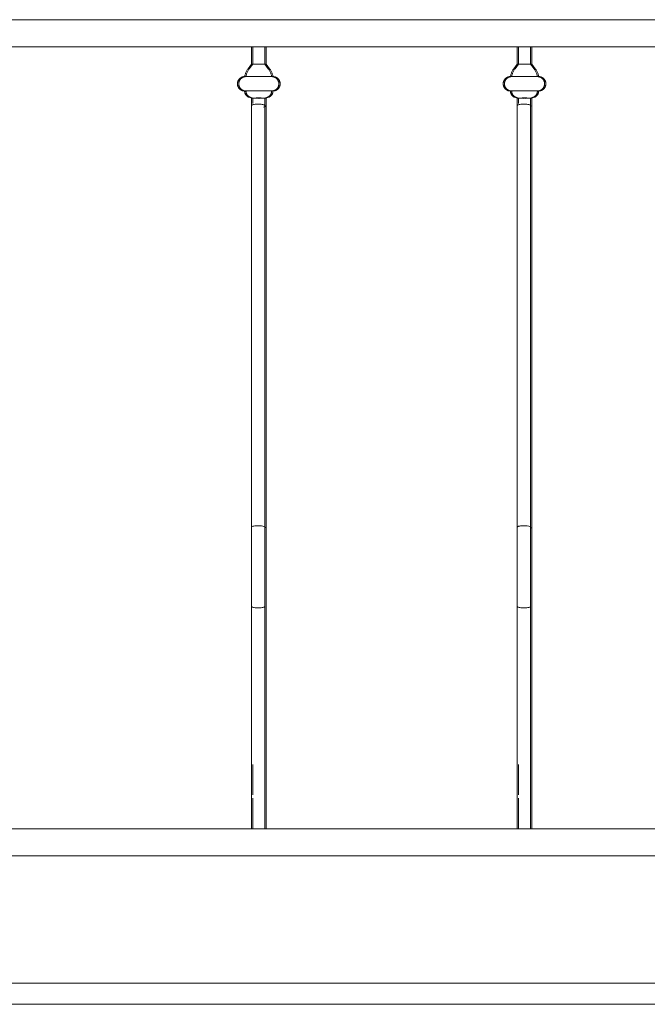
# Model space of a CAD drawing. Units: millimetres. Extents: x 1967 to 151967, y 1061 to 38106.
# Drawn here: x 93357 to 93948, y 14489 to 15416 of the extents above; entities that cross this region are included whole.
import ezdxf

# ---------------------------------------------------------------- set-up
doc = ezdxf.new("R2010")
doc.units = ezdxf.units.MM
for name, color, linetype, lineweight in [('A-FLORHRM', 1, 'Continuous', 9), ('A-FLOROTM', 6, 'Continuous', 9), ('A-WALL', 2, 'Continuous', 9)]:
    doc.layers.add(name, color=color, linetype=linetype, lineweight=lineweight)

# ---------------------------------------------------------------- blocks, each defined once
blk = doc.blocks.new('Railing - Belly Railing-V17-South')
at = {"layer": 'A-FLORHRM'}
for p, q in [((17083.28, 12885.18), (17083.28, 12901.7)), ((17095.98, 12901.7), (17095.98, 12885.18)), ((17080.09, 12880.95), (17083.28, 12885.18)), ((17083.28, 12885.18), (17086.45, 12885.18)), ((17086.45, 12885.18), (17083.28, 12885.18)), ((17091.27, 12885.18), (17095.98, 12885.18)), ((17095.98, 12885.18), (17091.27, 12885.18)), ((17095.98, 12885.18), (17099.16, 12880.95)), ((17102.34, 12873.52), (17076.92, 12873.52)), ((17076.92, 12873.52), (17102.34, 12873.52)), ((17102.34, 12859.97), (17076.92, 12859.97)), ((17076.92, 12859.97), (17102.34, 12859.97)), ((17083.29, 12853.2), (17081.1, 12854)), ((17098.15, 12854), (17095.96, 12853.2)), ((17095.98, 12846.08), (17095.98, 12449.17)), ((17083.28, 12165.1), (17083.28, 12181.41)), ((17095.98, 12181.41), (17095.98, 12165.1))]:
    blk.add_line(p, q, dxfattribs=at)
for points in [[(17080.09, 12880.95), (17079.7, 12880.4), (17079.33, 12879.84), (17078.98, 12879.27), (17078.65, 12878.68), (17078.35, 12878.08), (17078.07, 12877.47), (17077.82, 12876.85), (17077.59, 12876.22), (17077.39, 12875.58), (17077.21, 12874.93), (17077.06, 12874.28), (17076.93, 12873.62), (17076.92, 12873.52)], [(17102.34, 12873.52), (17102.22, 12874.18), (17102.07, 12874.83), (17101.9, 12875.48), (17101.7, 12876.12), (17101.47, 12876.76), (17101.22, 12877.38), (17100.95, 12877.99), (17100.65, 12878.6), (17100.33, 12879.18), (17099.98, 12879.76), (17099.61, 12880.32), (17099.22, 12880.87), (17099.16, 12880.95)], [(17076.92, 12873.52), (17076.65, 12873.51), (17076.38, 12873.5), (17076.11, 12873.47), (17075.84, 12873.43), (17075.57, 12873.38), (17075.31, 12873.32), (17075.05, 12873.25), (17074.79, 12873.17), (17074.53, 12873.08), (17074.28, 12872.98), (17074.03, 12872.87), (17073.79, 12872.75), (17073.55, 12872.62), (17073.32, 12872.48), (17073.09, 12872.33), (17072.87, 12872.18), (17072.66, 12872.01), (17072.45, 12871.84), (17072.25, 12871.65), (17072.06, 12871.46), (17071.87, 12871.26), (17071.7, 12871.06), (17071.53, 12870.85), (17071.37, 12870.63), (17071.22, 12870.4), (17071.07, 12870.17), (17070.94, 12869.94), (17070.82, 12869.69), (17070.71, 12869.45), (17070.6, 12869.2), (17070.51, 12868.94), (17070.43, 12868.69), (17070.35, 12868.42), (17070.29, 12868.16), (17070.24, 12867.89), (17070.2, 12867.63), (17070.17, 12867.36), (17070.15, 12867.09), (17070.14, 12866.82), (17070.15, 12866.55), (17070.16, 12866.27), (17070.18, 12866), (17070.22, 12865.74), (17070.26, 12865.47), (17070.32, 12865.2), (17070.39, 12864.94), (17070.46, 12864.68), (17070.55, 12864.42), (17070.65, 12864.17), (17070.76, 12863.92), (17070.87, 12863.68), (17071, 12863.44), (17071.14, 12863.21), (17071.29, 12862.98), (17071.44, 12862.76), (17071.6, 12862.54), (17071.78, 12862.33), (17071.96, 12862.13), (17072.15, 12861.93), (17072.34, 12861.75), (17072.54, 12861.57), (17072.76, 12861.4), (17072.97, 12861.24), (17073.2, 12861.08), (17073.43, 12860.94), (17073.66, 12860.8), (17073.9, 12860.68), (17074.15, 12860.56), (17074.39, 12860.46), (17074.65, 12860.36), (17074.91, 12860.27), (17075.17, 12860.2), (17075.43, 12860.13), (17075.69, 12860.08), (17075.96, 12860.04), (17076.23, 12860), (17076.5, 12859.98), (17076.77, 12859.97), (17076.92, 12859.97)], [(17085.76, 12873.52), (17085.28, 12873.52), (17084.8, 12873.52), (17084.34, 12873.52), (17083.88, 12873.52), (17083.43, 12873.52), (17082.99, 12873.52), (17082.56, 12873.52), (17082.15, 12873.52), (17081.74, 12873.52), (17081.35, 12873.52), (17080.97, 12873.52), (17080.61, 12873.52), (17080.26, 12873.52), (17079.92, 12873.52), (17079.6, 12873.52), (17079.29, 12873.52), (17079.01, 12873.52), (17078.74, 12873.52), (17078.48, 12873.52), (17078.25, 12873.52), (17078.03, 12873.52), (17077.83, 12873.52), (17077.65, 12873.52), (17077.49, 12873.52), (17077.35, 12873.52), (17077.23, 12873.52), (17077.13, 12873.52), (17077.04, 12873.52), (17076.98, 12873.52), (17076.94, 12873.52), (17076.92, 12873.52)], [(17076.92, 12873.52), (17076.93, 12873.52), (17076.96, 12873.52), (17077.01, 12873.52), (17077.08, 12873.52), (17077.17, 12873.52), (17077.28, 12873.52), (17077.41, 12873.52), (17077.56, 12873.52), (17077.73, 12873.52), (17077.92, 12873.52), (17078.13, 12873.52), (17078.35, 12873.52), (17078.6, 12873.52), (17078.86, 12873.52), (17079.14, 12873.52), (17079.43, 12873.52), (17079.74, 12873.52), (17080.07, 12873.52), (17080.41, 12873.52), (17080.77, 12873.52), (17081.14, 12873.52), (17081.53, 12873.52), (17081.93, 12873.52), (17082.34, 12873.52), (17082.76, 12873.52), (17083.19, 12873.52), (17083.64, 12873.52), (17084.09, 12873.52), (17084.55, 12873.52), (17085.02, 12873.52), (17085.5, 12873.52), (17085.98, 12873.52)], [(17091.01, 12873.52), (17091.52, 12873.52), (17092.02, 12873.52), (17092.51, 12873.52), (17093.01, 12873.52), (17093.49, 12873.52), (17093.98, 12873.52), (17094.45, 12873.52), (17094.92, 12873.52), (17095.37, 12873.52), (17095.82, 12873.52), (17096.26, 12873.52), (17096.69, 12873.52), (17097.11, 12873.52), (17097.51, 12873.52), (17097.9, 12873.52), (17098.28, 12873.52), (17098.65, 12873.52), (17099, 12873.52), (17099.33, 12873.52), (17099.65, 12873.52), (17099.96, 12873.52), (17100.25, 12873.52), (17100.52, 12873.52), (17100.77, 12873.52), (17101.01, 12873.52), (17101.22, 12873.52), (17101.42, 12873.52), (17101.6, 12873.52), (17101.76, 12873.52), (17101.9, 12873.52), (17102.03, 12873.52), (17102.13, 12873.52), (17102.21, 12873.52), (17102.27, 12873.52), (17102.31, 12873.52), (17102.33, 12873.52)], [(17102.34, 12873.52), (17102.33, 12873.52), (17102.3, 12873.52), (17102.24, 12873.52), (17102.17, 12873.52), (17102.08, 12873.52), (17101.97, 12873.52), (17101.84, 12873.52), (17101.69, 12873.52), (17101.52, 12873.52), (17101.33, 12873.52), (17101.13, 12873.52), (17100.9, 12873.52), (17100.66, 12873.52), (17100.39, 12873.52), (17100.12, 12873.52), (17099.82, 12873.52), (17099.51, 12873.52), (17099.18, 12873.52), (17098.84, 12873.52), (17098.48, 12873.52), (17098.11, 12873.52), (17097.72, 12873.52), (17097.33, 12873.52), (17096.92, 12873.52), (17096.49, 12873.52), (17096.06, 12873.52), (17095.62, 12873.52), (17095.16, 12873.52), (17094.7, 12873.52), (17094.23, 12873.52), (17093.75, 12873.52), (17093.27, 12873.52), (17092.78, 12873.52), (17092.29, 12873.52)], [(17102.34, 12859.97), (17102.61, 12859.97), (17102.88, 12859.99), (17103.15, 12860.02), (17103.42, 12860.05), (17103.68, 12860.1), (17103.95, 12860.16), (17104.21, 12860.23), (17104.47, 12860.31), (17104.72, 12860.4), (17104.97, 12860.5), (17105.22, 12860.61), (17105.46, 12860.73), (17105.7, 12860.86), (17105.93, 12861), (17106.16, 12861.15), (17106.38, 12861.31), (17106.6, 12861.47), (17106.8, 12861.65), (17107, 12861.83), (17107.2, 12862.02), (17107.38, 12862.22), (17107.56, 12862.43), (17107.73, 12862.64), (17107.89, 12862.86), (17108.04, 12863.08), (17108.18, 12863.31), (17108.31, 12863.55), (17108.43, 12863.79), (17108.55, 12864.04), (17108.65, 12864.29), (17108.74, 12864.54), (17108.83, 12864.8), (17108.9, 12865.06), (17108.96, 12865.33), (17109.01, 12865.59), (17109.05, 12865.86), (17109.08, 12866.13), (17109.1, 12866.4), (17109.11, 12866.67), (17109.11, 12866.94), (17109.09, 12867.21), (17109.07, 12867.48), (17109.04, 12867.75), (17108.99, 12868.02), (17108.93, 12868.28), (17108.87, 12868.54), (17108.79, 12868.8), (17108.7, 12869.06), (17108.6, 12869.31), (17108.5, 12869.56), (17108.38, 12869.81), (17108.25, 12870.05), (17108.11, 12870.28), (17107.97, 12870.51), (17107.81, 12870.73), (17107.65, 12870.95), (17107.48, 12871.15), (17107.3, 12871.36), (17107.11, 12871.55), (17106.91, 12871.74), (17106.71, 12871.92), (17106.5, 12872.09), (17106.28, 12872.25), (17106.06, 12872.4), (17105.83, 12872.55), (17105.59, 12872.68), (17105.35, 12872.81), (17105.11, 12872.92), (17104.86, 12873.03), (17104.61, 12873.13), (17104.35, 12873.21), (17104.09, 12873.29), (17103.83, 12873.35), (17103.56, 12873.41), (17103.29, 12873.45), (17103.02, 12873.48), (17102.75, 12873.51), (17102.48, 12873.52), (17102.34, 12873.52)], [(17076.92, 12859.97), (17076.92, 12859.71), (17076.94, 12859.46), (17076.96, 12859.21), (17077, 12858.96), (17077.04, 12858.71), (17077.1, 12858.46), (17077.17, 12858.21), (17077.24, 12857.97), (17077.33, 12857.73), (17077.42, 12857.49), (17077.52, 12857.26), (17077.64, 12857.03), (17077.76, 12856.81), (17077.89, 12856.59), (17078.03, 12856.38), (17078.18, 12856.17), (17078.33, 12855.97), (17078.49, 12855.78), (17078.67, 12855.59), (17078.84, 12855.41), (17079.03, 12855.24), (17079.22, 12855.07), (17079.42, 12854.91), (17079.63, 12854.76), (17079.84, 12854.62), (17080.06, 12854.49), (17080.28, 12854.36), (17080.5, 12854.25), (17080.73, 12854.14), (17080.97, 12854.05), (17081.1, 12854)], [(17076.92, 12859.97), (17076.93, 12859.97), (17076.96, 12859.97), (17077.01, 12859.97), (17077.08, 12859.97), (17077.17, 12859.97), (17077.28, 12859.97), (17077.41, 12859.97), (17077.56, 12859.97), (17077.73, 12859.97), (17077.92, 12859.97), (17078.13, 12859.97), (17078.35, 12859.97), (17078.6, 12859.97), (17078.86, 12859.97), (17079.14, 12859.97), (17079.43, 12859.97), (17079.74, 12859.97), (17080.07, 12859.97), (17080.41, 12859.97), (17080.77, 12859.97), (17081.14, 12859.97), (17081.53, 12859.97), (17081.93, 12859.97), (17082.34, 12859.97), (17082.76, 12859.97), (17083.19, 12859.97), (17083.64, 12859.97), (17084.09, 12859.97), (17084.55, 12859.97), (17085.02, 12859.97), (17085.5, 12859.97), (17085.98, 12859.97), (17086.47, 12859.97), (17086.97, 12859.97), (17087.47, 12859.97), (17087.97, 12859.97), (17088.47, 12859.97), (17088.98, 12859.97), (17089.49, 12859.97), (17090, 12859.97), (17090.51, 12859.97), (17091.01, 12859.97), (17091.52, 12859.97), (17092.02, 12859.97), (17092.51, 12859.97), (17093.01, 12859.97), (17093.49, 12859.97), (17093.98, 12859.97), (17094.45, 12859.97), (17094.92, 12859.97), (17095.37, 12859.97), (17095.82, 12859.97), (17096.26, 12859.97), (17096.69, 12859.97), (17097.11, 12859.97), (17097.51, 12859.97), (17097.9, 12859.97), (17098.28, 12859.97), (17098.65, 12859.97), (17099, 12859.97), (17099.33, 12859.97), (17099.65, 12859.97), (17099.96, 12859.97), (17100.25, 12859.97), (17100.52, 12859.97), (17100.77, 12859.97), (17101.01, 12859.97), (17101.22, 12859.97), (17101.42, 12859.97), (17101.6, 12859.97), (17101.76, 12859.97), (17101.9, 12859.97), (17102.03, 12859.97), (17102.13, 12859.97), (17102.21, 12859.97), (17102.27, 12859.97), (17102.31, 12859.97), (17102.33, 12859.97)], [(17102.34, 12859.97), (17102.33, 12859.97), (17102.3, 12859.97), (17102.24, 12859.97), (17102.17, 12859.97), (17102.08, 12859.97), (17101.97, 12859.97), (17101.84, 12859.97), (17101.69, 12859.97), (17101.52, 12859.97), (17101.33, 12859.97), (17101.13, 12859.97), (17100.9, 12859.97), (17100.66, 12859.97), (17100.39, 12859.97), (17100.12, 12859.97), (17099.82, 12859.97), (17099.51, 12859.97), (17099.18, 12859.97), (17098.84, 12859.97), (17098.48, 12859.97), (17098.11, 12859.97), (17097.72, 12859.97), (17097.33, 12859.97), (17096.92, 12859.97), (17096.49, 12859.97), (17096.06, 12859.97), (17095.62, 12859.97), (17095.16, 12859.97), (17094.7, 12859.97), (17094.23, 12859.97), (17093.75, 12859.97), (17093.27, 12859.97), (17092.78, 12859.97), (17092.29, 12859.97), (17091.79, 12859.97), (17091.28, 12859.97), (17090.78, 12859.97), (17090.27, 12859.97), (17089.76, 12859.97), (17089.26, 12859.97), (17088.75, 12859.97), (17088.24, 12859.97), (17087.74, 12859.97), (17087.24, 12859.97), (17086.74, 12859.97), (17086.25, 12859.97), (17085.76, 12859.97), (17085.28, 12859.97), (17084.8, 12859.97), (17084.34, 12859.97), (17083.88, 12859.97), (17083.43, 12859.97), (17082.99, 12859.97), (17082.56, 12859.97), (17082.15, 12859.97), (17081.74, 12859.97), (17081.35, 12859.97), (17080.97, 12859.97), (17080.61, 12859.97), (17080.26, 12859.97), (17079.92, 12859.97), (17079.6, 12859.97), (17079.29, 12859.97), (17079.01, 12859.97), (17078.74, 12859.97), (17078.48, 12859.97), (17078.25, 12859.97), (17078.03, 12859.97), (17077.83, 12859.97), (17077.65, 12859.97), (17077.49, 12859.97), (17077.35, 12859.97), (17077.23, 12859.97), (17077.13, 12859.97), (17077.04, 12859.97), (17076.98, 12859.97), (17076.94, 12859.97), (17076.92, 12859.97)], [(17098.15, 12854), (17098.39, 12854.09), (17098.62, 12854.19), (17098.85, 12854.3), (17099.07, 12854.42), (17099.29, 12854.55), (17099.51, 12854.68), (17099.72, 12854.83), (17099.92, 12854.98), (17100.12, 12855.14), (17100.31, 12855.31), (17100.49, 12855.49), (17100.66, 12855.67), (17100.83, 12855.86), (17100.99, 12856.06), (17101.14, 12856.26), (17101.29, 12856.47), (17101.42, 12856.69), (17101.55, 12856.91), (17101.67, 12857.13), (17101.78, 12857.36), (17101.88, 12857.6), (17101.97, 12857.83), (17102.05, 12858.08), (17102.12, 12858.32), (17102.18, 12858.57), (17102.23, 12858.82), (17102.27, 12859.07), (17102.3, 12859.32), (17102.32, 12859.57), (17102.33, 12859.83), (17102.34, 12859.97)], [(17083.28, 12848.04), (17083.28, 12850.02), (17083.28, 12852.02), (17083.28, 12853.21)], [(17095.98, 12853.21), (17095.98, 12851.2), (17095.98, 12849.21), (17095.98, 12847.23), (17095.98, 12846.08)], [(17095.98, 12374.69), (17095.98, 12382.05), (17095.98, 12389.47), (17095.98, 12396.92), (17095.98, 12404.4), (17095.98, 12411.9), (17095.98, 12419.41), (17095.98, 12426.9), (17095.98, 12434.38), (17095.98, 12441.82), (17095.98, 12449.22), (17095.98, 12449.3)], [(17095.98, 12197.33), (17095.98, 12211.74), (17095.98, 12226.58), (17095.98, 12241.84), (17095.98, 12257.47), (17095.98, 12273.47), (17095.98, 12289.8), (17095.98, 12306.44), (17095.98, 12323.37), (17095.98, 12340.54), (17095.98, 12357.95), (17095.98, 12374.69)], [(17083.28, 12225.85), (17083.28, 12211.03), (17083.28, 12197.33)], [(17083.28, 12181.41), (17083.28, 12182.43), (17083.28, 12183.44), (17083.28, 12184.45), (17083.28, 12185.46), (17083.28, 12186.46), (17083.28, 12187.45), (17083.28, 12188.43), (17083.28, 12189.4), (17083.28, 12190.36), (17083.28, 12191.3), (17083.28, 12192.23), (17083.28, 12193.14), (17083.28, 12194.03)], [(17095.98, 12197.33), (17095.98, 12196.52), (17095.98, 12195.7), (17095.98, 12194.84), (17095.98, 12193.97), (17095.98, 12193.08), (17095.98, 12192.17), (17095.98, 12191.24), (17095.98, 12190.29), (17095.98, 12189.33), (17095.98, 12188.36), (17095.98, 12187.38), (17095.98, 12186.39), (17095.98, 12185.39), (17095.98, 12184.38), (17095.98, 12183.37), (17095.98, 12182.36), (17095.98, 12181.41)]]:
    blk.add_lwpolyline(points, dxfattribs=at)
for points in [[(17083.97, 12853.29), (17083.71, 12853.28), (17083.32, 12853.25), (17083.25, 12853.22), (17083.29, 12853.2)], [(17089.63, 12853.39), (17088.48, 12853.39), (17087.31, 12853.38), (17086.32, 12853.36)], [(17092.94, 12853.36), (17091.94, 12853.38), (17090.78, 12853.39), (17089.63, 12853.39)], [(17095.96, 12853.2), (17096.01, 12853.22), (17095.94, 12853.25), (17095.55, 12853.28), (17095.28, 12853.29)], [(17095.67, 12845.59), (17095.88, 12845.75), (17096.08, 12846.08), (17095.86, 12846.42), (17095.66, 12846.58)], [(17095.13, 12448.65), (17095.68, 12448.84), (17095.98, 12449.07), (17095.98, 12449.3)]]:
    blk.add_open_spline(points, degree=3, dxfattribs=at)
for points in [[(17083.29, 12853.2), (17083.38, 12853.17), (17083.89, 12853.13), (17085.27, 12853.09), (17087, 12853.06), (17088.57, 12853.05), (17089.63, 12853.05)], [(17089.63, 12853.05), (17090.68, 12853.05), (17092.25, 12853.06), (17093.99, 12853.09), (17095.36, 12853.13), (17095.88, 12853.17), (17095.96, 12853.2)]]:
    blk.add_open_spline(points, degree=3, knots=[-1, -1, -1, -1, -0.666667, -0.5, -0.333333, 0, 0, 0, 0], dxfattribs=at)
blk = doc.blocks.new('Railing - Belly Railing-V18-South')
at = {"layer": 'A-FLORHRM'}
for p, q in [((16833.34, 12885.18), (16833.34, 12901.7)), ((16846.04, 12901.7), (16846.04, 12885.18)), ((16830.15, 12880.95), (16833.34, 12885.18)), ((16833.34, 12885.18), (16836.51, 12885.18)), ((16836.51, 12885.18), (16833.34, 12885.18)), ((16846.04, 12885.18), (16839.69, 12885.18)), ((16841.33, 12885.18), (16846.04, 12885.18)), ((16846.04, 12885.18), (16849.22, 12880.95)), ((16852.4, 12873.52), (16826.98, 12873.52)), ((16826.98, 12873.52), (16852.4, 12873.52)), ((16852.4, 12859.97), (16826.98, 12859.97)), ((16826.98, 12859.97), (16852.4, 12859.97)), ((16833.36, 12853.2), (16831.16, 12854)), ((16848.21, 12854), (16846.02, 12853.2)), ((16846.04, 12846.08), (16846.04, 12449.17)), ((16833.34, 12165.1), (16833.34, 12181.41)), ((16846.04, 12181.41), (16846.04, 12165.1))]:
    blk.add_line(p, q, dxfattribs=at)
for points in [[(16830.15, 12880.95), (16829.76, 12880.4), (16829.39, 12879.84), (16829.04, 12879.27), (16828.71, 12878.68), (16828.41, 12878.08), (16828.13, 12877.47), (16827.88, 12876.85), (16827.65, 12876.22), (16827.45, 12875.58), (16827.27, 12874.93), (16827.12, 12874.28), (16827, 12873.62), (16826.98, 12873.52)], [(16852.4, 12873.52), (16852.28, 12874.18), (16852.13, 12874.83), (16851.96, 12875.48), (16851.76, 12876.12), (16851.53, 12876.76), (16851.28, 12877.38), (16851.01, 12877.99), (16850.71, 12878.6), (16850.39, 12879.18), (16850.04, 12879.76), (16849.67, 12880.32), (16849.28, 12880.87), (16849.22, 12880.95)], [(16826.98, 12873.52), (16826.71, 12873.51), (16826.44, 12873.5), (16826.17, 12873.47), (16825.9, 12873.43), (16825.63, 12873.38), (16825.37, 12873.32), (16825.11, 12873.25), (16824.85, 12873.17), (16824.59, 12873.08), (16824.34, 12872.98), (16824.09, 12872.87), (16823.85, 12872.75), (16823.61, 12872.62), (16823.38, 12872.48), (16823.15, 12872.33), (16822.93, 12872.18), (16822.72, 12872.01), (16822.51, 12871.84), (16822.31, 12871.65), (16822.12, 12871.46), (16821.93, 12871.26), (16821.76, 12871.06), (16821.59, 12870.85), (16821.43, 12870.63), (16821.28, 12870.4), (16821.14, 12870.17), (16821, 12869.94), (16820.88, 12869.69), (16820.77, 12869.45), (16820.66, 12869.2), (16820.57, 12868.94), (16820.49, 12868.69), (16820.42, 12868.42), (16820.35, 12868.16), (16820.3, 12867.89), (16820.26, 12867.63), (16820.23, 12867.36), (16820.21, 12867.09), (16820.2, 12866.82), (16820.21, 12866.55), (16820.22, 12866.27), (16820.24, 12866), (16820.28, 12865.74), (16820.33, 12865.47), (16820.38, 12865.2), (16820.45, 12864.94), (16820.53, 12864.68), (16820.61, 12864.42), (16820.71, 12864.17), (16820.82, 12863.92), (16820.94, 12863.68), (16821.06, 12863.44), (16821.2, 12863.21), (16821.35, 12862.98), (16821.5, 12862.76), (16821.67, 12862.54), (16821.84, 12862.33), (16822.02, 12862.13), (16822.21, 12861.93), (16822.4, 12861.75), (16822.61, 12861.57), (16822.82, 12861.4), (16823.03, 12861.24), (16823.26, 12861.08), (16823.49, 12860.94), (16823.72, 12860.8), (16823.96, 12860.68), (16824.21, 12860.56), (16824.46, 12860.46), (16824.71, 12860.36), (16824.97, 12860.27), (16825.23, 12860.2), (16825.49, 12860.13), (16825.76, 12860.08), (16826.02, 12860.04), (16826.29, 12860), (16826.56, 12859.98), (16826.83, 12859.97), (16826.98, 12859.97)], [(16835.82, 12873.52), (16835.34, 12873.52), (16834.87, 12873.52), (16834.4, 12873.52), (16833.94, 12873.52), (16833.49, 12873.52), (16833.05, 12873.52), (16832.63, 12873.52), (16832.21, 12873.52), (16831.8, 12873.52), (16831.41, 12873.52), (16831.03, 12873.52), (16830.67, 12873.52), (16830.32, 12873.52), (16829.98, 12873.52), (16829.66, 12873.52), (16829.36, 12873.52), (16829.07, 12873.52), (16828.8, 12873.52), (16828.54, 12873.52), (16828.31, 12873.52), (16828.09, 12873.52), (16827.89, 12873.52), (16827.71, 12873.52), (16827.55, 12873.52), (16827.41, 12873.52), (16827.29, 12873.52), (16827.19, 12873.52), (16827.11, 12873.52), (16827.04, 12873.52), (16827, 12873.52), (16826.98, 12873.52)], [(16826.98, 12873.52), (16826.99, 12873.52), (16827.02, 12873.52), (16827.07, 12873.52), (16827.14, 12873.52), (16827.23, 12873.52), (16827.34, 12873.52), (16827.47, 12873.52), (16827.62, 12873.52), (16827.79, 12873.52), (16827.98, 12873.52), (16828.19, 12873.52), (16828.42, 12873.52), (16828.66, 12873.52), (16828.92, 12873.52), (16829.2, 12873.52), (16829.49, 12873.52), (16829.81, 12873.52), (16830.13, 12873.52), (16830.48, 12873.52), (16830.83, 12873.52), (16831.21, 12873.52), (16831.59, 12873.52), (16831.99, 12873.52), (16832.4, 12873.52), (16832.82, 12873.52), (16833.25, 12873.52), (16833.7, 12873.52), (16834.15, 12873.52), (16834.61, 12873.52), (16835.08, 12873.52), (16835.56, 12873.52), (16836.04, 12873.52)], [(16841.07, 12873.52), (16841.58, 12873.52), (16842.08, 12873.52), (16842.58, 12873.52), (16843.07, 12873.52), (16843.56, 12873.52), (16844.04, 12873.52), (16844.51, 12873.52), (16844.98, 12873.52), (16845.44, 12873.52), (16845.88, 12873.52), (16846.32, 12873.52), (16846.75, 12873.52), (16847.17, 12873.52), (16847.57, 12873.52), (16847.97, 12873.52), (16848.34, 12873.52), (16848.71, 12873.52), (16849.06, 12873.52), (16849.4, 12873.52), (16849.72, 12873.52), (16850.02, 12873.52), (16850.31, 12873.52), (16850.58, 12873.52), (16850.83, 12873.52), (16851.07, 12873.52), (16851.28, 12873.52), (16851.48, 12873.52), (16851.66, 12873.52), (16851.82, 12873.52), (16851.97, 12873.52), (16852.09, 12873.52), (16852.19, 12873.52), (16852.27, 12873.52), (16852.33, 12873.52), (16852.37, 12873.52), (16852.39, 12873.52)], [(16852.4, 12873.52), (16852.39, 12873.52), (16852.36, 12873.52), (16852.31, 12873.52), (16852.24, 12873.52), (16852.14, 12873.52), (16852.03, 12873.52), (16851.9, 12873.52), (16851.75, 12873.52), (16851.58, 12873.52), (16851.39, 12873.52), (16851.19, 12873.52), (16850.96, 12873.52), (16850.72, 12873.52), (16850.46, 12873.52), (16850.18, 12873.52), (16849.88, 12873.52), (16849.57, 12873.52), (16849.24, 12873.52), (16848.9, 12873.52), (16848.54, 12873.52), (16848.17, 12873.52), (16847.79, 12873.52), (16847.39, 12873.52), (16846.98, 12873.52), (16846.56, 12873.52), (16846.12, 12873.52), (16845.68, 12873.52), (16845.23, 12873.52), (16844.76, 12873.52), (16844.29, 12873.52), (16843.82, 12873.52), (16843.33, 12873.52), (16842.84, 12873.52), (16842.35, 12873.52)], [(16852.4, 12859.97), (16852.67, 12859.97), (16852.94, 12859.99), (16853.21, 12860.02), (16853.48, 12860.05), (16853.74, 12860.1), (16854.01, 12860.16), (16854.27, 12860.23), (16854.53, 12860.31), (16854.78, 12860.4), (16855.04, 12860.5), (16855.28, 12860.61), (16855.53, 12860.73), (16855.76, 12860.86), (16856, 12861), (16856.22, 12861.15), (16856.44, 12861.31), (16856.66, 12861.47), (16856.87, 12861.65), (16857.07, 12861.83), (16857.26, 12862.02), (16857.44, 12862.22), (16857.62, 12862.43), (16857.79, 12862.64), (16857.95, 12862.86), (16858.1, 12863.08), (16858.24, 12863.31), (16858.37, 12863.55), (16858.5, 12863.79), (16858.61, 12864.04), (16858.71, 12864.29), (16858.81, 12864.54), (16858.89, 12864.8), (16858.96, 12865.06), (16859.02, 12865.33), (16859.07, 12865.59), (16859.11, 12865.86), (16859.14, 12866.13), (16859.16, 12866.4), (16859.17, 12866.67), (16859.17, 12866.94), (16859.16, 12867.21), (16859.13, 12867.48), (16859.1, 12867.75), (16859.05, 12868.02), (16859, 12868.28), (16858.93, 12868.54), (16858.85, 12868.8), (16858.76, 12869.06), (16858.67, 12869.31), (16858.56, 12869.56), (16858.44, 12869.81), (16858.31, 12870.05), (16858.18, 12870.28), (16858.03, 12870.51), (16857.88, 12870.73), (16857.71, 12870.95), (16857.54, 12871.15), (16857.36, 12871.36), (16857.17, 12871.55), (16856.97, 12871.74), (16856.77, 12871.92), (16856.56, 12872.09), (16856.34, 12872.25), (16856.12, 12872.4), (16855.89, 12872.55), (16855.66, 12872.68), (16855.42, 12872.81), (16855.17, 12872.92), (16854.92, 12873.03), (16854.67, 12873.13), (16854.41, 12873.21), (16854.15, 12873.29), (16853.89, 12873.35), (16853.62, 12873.41), (16853.35, 12873.45), (16853.08, 12873.48), (16852.81, 12873.51), (16852.54, 12873.52), (16852.4, 12873.52)], [(16826.98, 12859.97), (16826.98, 12859.71), (16827, 12859.46), (16827.03, 12859.21), (16827.06, 12858.96), (16827.11, 12858.71), (16827.16, 12858.46), (16827.23, 12858.21), (16827.3, 12857.97), (16827.39, 12857.73), (16827.48, 12857.49), (16827.58, 12857.26), (16827.7, 12857.03), (16827.82, 12856.81), (16827.95, 12856.59), (16828.09, 12856.38), (16828.24, 12856.17), (16828.39, 12855.97), (16828.56, 12855.78), (16828.73, 12855.59), (16828.91, 12855.41), (16829.09, 12855.24), (16829.29, 12855.07), (16829.48, 12854.91), (16829.69, 12854.76), (16829.9, 12854.62), (16830.12, 12854.49), (16830.34, 12854.36), (16830.57, 12854.25), (16830.8, 12854.14), (16831.03, 12854.05), (16831.16, 12854)], [(16826.98, 12859.97), (16826.99, 12859.97), (16827.02, 12859.97), (16827.07, 12859.97), (16827.14, 12859.97), (16827.23, 12859.97), (16827.34, 12859.97), (16827.47, 12859.97), (16827.62, 12859.97), (16827.79, 12859.97), (16827.98, 12859.97), (16828.19, 12859.97), (16828.42, 12859.97), (16828.66, 12859.97), (16828.92, 12859.97), (16829.2, 12859.97), (16829.49, 12859.97), (16829.81, 12859.97), (16830.13, 12859.97), (16830.48, 12859.97), (16830.83, 12859.97), (16831.21, 12859.97), (16831.59, 12859.97), (16831.99, 12859.97), (16832.4, 12859.97), (16832.82, 12859.97), (16833.25, 12859.97), (16833.7, 12859.97), (16834.15, 12859.97), (16834.61, 12859.97), (16835.08, 12859.97), (16835.56, 12859.97), (16836.04, 12859.97), (16836.53, 12859.97), (16837.03, 12859.97), (16837.53, 12859.97), (16838.03, 12859.97), (16838.54, 12859.97), (16839.04, 12859.97), (16839.55, 12859.97), (16840.06, 12859.97), (16840.57, 12859.97), (16841.07, 12859.97), (16841.58, 12859.97), (16842.08, 12859.97), (16842.58, 12859.97), (16843.07, 12859.97), (16843.56, 12859.97), (16844.04, 12859.97), (16844.51, 12859.97), (16844.98, 12859.97), (16845.44, 12859.97), (16845.88, 12859.97), (16846.32, 12859.97), (16846.75, 12859.97), (16847.17, 12859.97), (16847.57, 12859.97), (16847.97, 12859.97), (16848.34, 12859.97), (16848.71, 12859.97), (16849.06, 12859.97), (16849.4, 12859.97), (16849.72, 12859.97), (16850.02, 12859.97), (16850.31, 12859.97), (16850.58, 12859.97), (16850.83, 12859.97), (16851.07, 12859.97), (16851.28, 12859.97), (16851.48, 12859.97), (16851.66, 12859.97), (16851.82, 12859.97), (16851.97, 12859.97), (16852.09, 12859.97), (16852.19, 12859.97), (16852.27, 12859.97), (16852.33, 12859.97), (16852.37, 12859.97), (16852.39, 12859.97)], [(16852.4, 12859.97), (16852.39, 12859.97), (16852.36, 12859.97), (16852.31, 12859.97), (16852.24, 12859.97), (16852.14, 12859.97), (16852.03, 12859.97), (16851.9, 12859.97), (16851.75, 12859.97), (16851.58, 12859.97), (16851.39, 12859.97), (16851.19, 12859.97), (16850.96, 12859.97), (16850.72, 12859.97), (16850.46, 12859.97), (16850.18, 12859.97), (16849.88, 12859.97), (16849.57, 12859.97), (16849.24, 12859.97), (16848.9, 12859.97), (16848.54, 12859.97), (16848.17, 12859.97), (16847.79, 12859.97), (16847.39, 12859.97), (16846.98, 12859.97), (16846.56, 12859.97), (16846.12, 12859.97), (16845.68, 12859.97), (16845.23, 12859.97), (16844.76, 12859.97), (16844.29, 12859.97), (16843.82, 12859.97), (16843.33, 12859.97), (16842.84, 12859.97), (16842.35, 12859.97), (16841.85, 12859.97), (16841.35, 12859.97), (16840.84, 12859.97), (16840.33, 12859.97), (16839.83, 12859.97), (16839.32, 12859.97), (16838.81, 12859.97), (16838.3, 12859.97), (16837.8, 12859.97), (16837.3, 12859.97), (16836.8, 12859.97), (16836.31, 12859.97), (16835.82, 12859.97), (16835.34, 12859.97), (16834.87, 12859.97), (16834.4, 12859.97), (16833.94, 12859.97), (16833.49, 12859.97), (16833.05, 12859.97), (16832.63, 12859.97), (16832.21, 12859.97), (16831.8, 12859.97), (16831.41, 12859.97), (16831.03, 12859.97), (16830.67, 12859.97), (16830.32, 12859.97), (16829.98, 12859.97), (16829.66, 12859.97), (16829.36, 12859.97), (16829.07, 12859.97), (16828.8, 12859.97), (16828.54, 12859.97), (16828.31, 12859.97), (16828.09, 12859.97), (16827.89, 12859.97), (16827.71, 12859.97), (16827.55, 12859.97), (16827.41, 12859.97), (16827.29, 12859.97), (16827.19, 12859.97), (16827.11, 12859.97), (16827.04, 12859.97), (16827, 12859.97), (16826.98, 12859.97)], [(16848.21, 12854), (16848.45, 12854.09), (16848.68, 12854.19), (16848.91, 12854.3), (16849.14, 12854.42), (16849.36, 12854.55), (16849.57, 12854.68), (16849.78, 12854.83), (16849.98, 12854.98), (16850.18, 12855.14), (16850.37, 12855.31), (16850.55, 12855.49), (16850.73, 12855.67), (16850.89, 12855.86), (16851.05, 12856.06), (16851.21, 12856.26), (16851.35, 12856.47), (16851.49, 12856.69), (16851.61, 12856.91), (16851.73, 12857.13), (16851.84, 12857.36), (16851.94, 12857.6), (16852.03, 12857.83), (16852.11, 12858.08), (16852.18, 12858.32), (16852.24, 12858.57), (16852.29, 12858.82), (16852.33, 12859.07), (16852.36, 12859.32), (16852.39, 12859.57), (16852.4, 12859.83), (16852.4, 12859.97)], [(16833.34, 12848.04), (16833.34, 12850.02), (16833.34, 12852.02), (16833.34, 12853.21)], [(16846.04, 12853.21), (16846.04, 12851.2), (16846.04, 12849.21), (16846.04, 12847.23), (16846.04, 12846.08)], [(16846.04, 12374.69), (16846.04, 12382.05), (16846.04, 12389.47), (16846.04, 12396.92), (16846.04, 12404.4), (16846.04, 12411.9), (16846.04, 12419.41), (16846.04, 12426.9), (16846.04, 12434.38), (16846.04, 12441.82), (16846.04, 12449.22), (16846.04, 12449.3)], [(16846.04, 12197.33), (16846.04, 12211.74), (16846.04, 12226.58), (16846.04, 12241.84), (16846.04, 12257.47), (16846.04, 12273.47), (16846.04, 12289.8), (16846.04, 12306.44), (16846.04, 12323.37), (16846.04, 12340.54), (16846.04, 12357.95), (16846.04, 12374.69)], [(16833.34, 12225.85), (16833.34, 12211.03), (16833.34, 12197.33)], [(16833.34, 12181.41), (16833.34, 12182.43), (16833.34, 12183.44), (16833.34, 12184.45), (16833.34, 12185.46), (16833.34, 12186.46), (16833.34, 12187.45), (16833.34, 12188.43), (16833.34, 12189.4), (16833.34, 12190.36), (16833.34, 12191.3), (16833.34, 12192.23), (16833.34, 12193.14), (16833.34, 12194.03)], [(16846.04, 12197.33), (16846.04, 12196.52), (16846.04, 12195.7), (16846.04, 12194.84), (16846.04, 12193.97), (16846.04, 12193.08), (16846.04, 12192.17), (16846.04, 12191.24), (16846.04, 12190.29), (16846.04, 12189.33), (16846.04, 12188.36), (16846.04, 12187.38), (16846.04, 12186.39), (16846.04, 12185.39), (16846.04, 12184.38), (16846.04, 12183.37), (16846.04, 12182.36), (16846.04, 12181.41)]]:
    blk.add_lwpolyline(points, dxfattribs=at)
for points in [[(16834.04, 12853.29), (16833.77, 12853.28), (16833.38, 12853.25), (16833.31, 12853.22), (16833.36, 12853.2)], [(16839.69, 12853.39), (16838.54, 12853.39), (16837.37, 12853.38), (16836.38, 12853.36)], [(16843, 12853.36), (16842, 12853.38), (16840.84, 12853.39), (16839.69, 12853.39)], [(16846.02, 12853.2), (16846.07, 12853.22), (16846, 12853.25), (16845.61, 12853.28), (16845.34, 12853.29)], [(16843.43, 12844.79), (16843.97, 12844.89), (16844.92, 12845.13), (16845.83, 12845.58), (16846.15, 12846.08), (16845.93, 12846.42), (16845.72, 12846.58)], [(16845.19, 12448.65), (16845.74, 12448.84), (16846.04, 12449.07), (16846.04, 12449.3)]]:
    blk.add_open_spline(points, degree=3, dxfattribs=at)
for points in [[(16833.36, 12853.2), (16833.44, 12853.17), (16833.96, 12853.13), (16835.33, 12853.09), (16837.06, 12853.06), (16838.63, 12853.05), (16839.69, 12853.05)], [(16839.69, 12853.05), (16840.74, 12853.05), (16842.32, 12853.06), (16844.05, 12853.09), (16845.42, 12853.13), (16845.94, 12853.17), (16846.02, 12853.2)]]:
    blk.add_open_spline(points, degree=3, knots=[-1, -1, -1, -1, -0.666667, -0.5, -0.333333, 0, 0, 0, 0], dxfattribs=at)
blk = doc.blocks.new('Railing - Belly Railing-V71-South')
at = {"layer": 'A-FLORHRM'}
for p, q in [((-18408.02, 12885.18), (-18408.02, 12901.7)), ((-18401.67, 12901.7), (-18408.02, 12901.7)), ((-18395.32, 12901.7), (-18401.67, 12901.7)), ((-18395.32, 12901.7), (-18395.32, 12885.18)), ((-18411.2, 12880.95), (-18408.02, 12885.18)), ((-18401.67, 12885.18), (-18408.02, 12885.18)), ((-18408.02, 12885.18), (-18403.31, 12885.18)), ((-18395.32, 12885.18), (-18401.67, 12885.18)), ((-18400.02, 12885.18), (-18395.32, 12885.18)), ((-18395.32, 12885.18), (-18392.13, 12880.95)), ((-18414.38, 12873.52), (-18388.96, 12873.52)), ((-18388.96, 12873.52), (-18414.38, 12873.52)), ((-18414.38, 12859.97), (-18388.96, 12859.97)), ((-18388.96, 12859.97), (-18414.38, 12859.97)), ((-18408, 12853.2), (-18410.19, 12854)), ((-18393.14, 12854), (-18395.34, 12853.2)), ((-18408.02, 12449.17), (-18408.02, 12846.08)), ((-18395.32, 12846.08), (-18395.32, 12449.43)), ((-18408.02, 12165.1), (-18408.02, 12181.41)), ((-18395.32, 12181.41), (-18395.32, 12165.1)), ((-18408.02, 12165.1), (-18401.67, 12165.1)), ((-18401.67, 12165.1), (-18395.32, 12165.1))]:
    blk.add_line(p, q, dxfattribs=at)
for points in [[(-18411.2, 12880.95), (-18411.6, 12880.4), (-18411.97, 12879.84), (-18412.32, 12879.27), (-18412.64, 12878.68), (-18412.95, 12878.08), (-18413.22, 12877.47), (-18413.48, 12876.85), (-18413.71, 12876.22), (-18413.91, 12875.58), (-18414.09, 12874.93), (-18414.24, 12874.28), (-18414.36, 12873.62), (-18414.38, 12873.52)], [(-18388.96, 12873.52), (-18389.08, 12874.18), (-18389.23, 12874.83), (-18389.4, 12875.48), (-18389.6, 12876.12), (-18389.82, 12876.76), (-18390.07, 12877.38), (-18390.35, 12877.99), (-18390.65, 12878.6), (-18390.97, 12879.18), (-18391.31, 12879.76), (-18391.68, 12880.32), (-18392.07, 12880.87), (-18392.13, 12880.95)], [(-18414.38, 12873.52), (-18414.65, 12873.51), (-18414.92, 12873.5), (-18415.19, 12873.47), (-18415.46, 12873.43), (-18415.72, 12873.38), (-18415.99, 12873.32), (-18416.25, 12873.25), (-18416.51, 12873.17), (-18416.76, 12873.08), (-18417.02, 12872.98), (-18417.26, 12872.87), (-18417.51, 12872.75), (-18417.74, 12872.62), (-18417.98, 12872.48), (-18418.2, 12872.33), (-18418.42, 12872.18), (-18418.64, 12872.01), (-18418.84, 12871.84), (-18419.04, 12871.65), (-18419.24, 12871.46), (-18419.42, 12871.26), (-18419.6, 12871.06), (-18419.77, 12870.85), (-18419.93, 12870.63), (-18420.08, 12870.4), (-18420.22, 12870.17), (-18420.35, 12869.94), (-18420.48, 12869.69), (-18420.59, 12869.45), (-18420.69, 12869.2), (-18420.78, 12868.94), (-18420.87, 12868.69), (-18420.94, 12868.42), (-18421, 12868.16), (-18421.05, 12867.89), (-18421.09, 12867.63), (-18421.12, 12867.36), (-18421.14, 12867.09), (-18421.15, 12866.82), (-18421.15, 12866.55), (-18421.14, 12866.27), (-18421.11, 12866), (-18421.08, 12865.74), (-18421.03, 12865.47), (-18420.97, 12865.2), (-18420.91, 12864.94), (-18420.83, 12864.68), (-18420.74, 12864.42), (-18420.65, 12864.17), (-18420.54, 12863.92), (-18420.42, 12863.68), (-18420.29, 12863.44), (-18420.16, 12863.21), (-18420.01, 12862.98), (-18419.85, 12862.76), (-18419.69, 12862.54), (-18419.52, 12862.33), (-18419.34, 12862.13), (-18419.15, 12861.93), (-18418.95, 12861.75), (-18418.75, 12861.57), (-18418.54, 12861.4), (-18418.32, 12861.24), (-18418.1, 12861.08), (-18417.87, 12860.94), (-18417.63, 12860.8), (-18417.39, 12860.68), (-18417.15, 12860.56), (-18416.9, 12860.46), (-18416.65, 12860.36), (-18416.39, 12860.27), (-18416.13, 12860.2), (-18415.87, 12860.13), (-18415.6, 12860.08), (-18415.33, 12860.04), (-18415.06, 12860), (-18414.79, 12859.98), (-18414.52, 12859.97), (-18414.38, 12859.97)], [(-18414.38, 12873.52), (-18414.37, 12873.52), (-18414.34, 12873.52), (-18414.29, 12873.52), (-18414.21, 12873.52), (-18414.12, 12873.52), (-18414.01, 12873.52), (-18413.88, 12873.52), (-18413.73, 12873.52), (-18413.56, 12873.52), (-18413.37, 12873.52), (-18413.17, 12873.52), (-18412.94, 12873.52), (-18412.7, 12873.52), (-18412.44, 12873.52), (-18412.16, 12873.52), (-18411.86, 12873.52), (-18411.55, 12873.52), (-18411.22, 12873.52), (-18410.88, 12873.52), (-18410.52, 12873.52), (-18410.15, 12873.52), (-18409.77, 12873.52), (-18409.37, 12873.52), (-18408.96, 12873.52), (-18408.53, 12873.52), (-18408.1, 12873.52), (-18407.66, 12873.52), (-18407.21, 12873.52), (-18406.74, 12873.52), (-18406.27, 12873.52), (-18405.8, 12873.52), (-18405.31, 12873.52), (-18404.82, 12873.52), (-18404.33, 12873.52), (-18403.83, 12873.52), (-18403.33, 12873.52), (-18402.82, 12873.52), (-18402.31, 12873.52), (-18401.81, 12873.52), (-18401.3, 12873.52), (-18400.79, 12873.52), (-18400.28, 12873.52), (-18399.78, 12873.52), (-18399.28, 12873.52), (-18398.78, 12873.52), (-18398.29, 12873.52), (-18397.8, 12873.52), (-18397.32, 12873.52), (-18396.85, 12873.52), (-18396.38, 12873.52), (-18395.92, 12873.52), (-18395.47, 12873.52), (-18395.03, 12873.52), (-18394.61, 12873.52), (-18394.19, 12873.52), (-18393.78, 12873.52), (-18393.39, 12873.52), (-18393.01, 12873.52), (-18392.65, 12873.52), (-18392.3, 12873.52), (-18391.96, 12873.52), (-18391.64, 12873.52), (-18391.34, 12873.52), (-18391.05, 12873.52), (-18390.78, 12873.52), (-18390.52, 12873.52), (-18390.29, 12873.52), (-18390.07, 12873.52), (-18389.87, 12873.52), (-18389.69, 12873.52), (-18389.53, 12873.52), (-18389.39, 12873.52), (-18389.27, 12873.52), (-18389.17, 12873.52), (-18389.09, 12873.52), (-18389.02, 12873.52), (-18388.98, 12873.52), (-18388.96, 12873.52)], [(-18404.06, 12873.52), (-18404.56, 12873.52), (-18405.05, 12873.52), (-18405.54, 12873.52), (-18406.02, 12873.52), (-18406.49, 12873.52), (-18406.96, 12873.52), (-18407.41, 12873.52), (-18407.86, 12873.52), (-18408.3, 12873.52), (-18408.73, 12873.52), (-18409.15, 12873.52), (-18409.55, 12873.52), (-18409.94, 12873.52), (-18410.32, 12873.52), (-18410.69, 12873.52), (-18411.04, 12873.52), (-18411.38, 12873.52), (-18411.7, 12873.52), (-18412, 12873.52), (-18412.29, 12873.52), (-18412.56, 12873.52), (-18412.81, 12873.52), (-18413.05, 12873.52), (-18413.26, 12873.52), (-18413.46, 12873.52), (-18413.64, 12873.52), (-18413.8, 12873.52), (-18413.94, 12873.52), (-18414.07, 12873.52), (-18414.17, 12873.52), (-18414.25, 12873.52), (-18414.31, 12873.52), (-18414.35, 12873.52), (-18414.37, 12873.52)], [(-18388.96, 12873.52), (-18388.97, 12873.52), (-18389, 12873.52), (-18389.05, 12873.52), (-18389.12, 12873.52), (-18389.21, 12873.52), (-18389.32, 12873.52), (-18389.45, 12873.52), (-18389.6, 12873.52), (-18389.77, 12873.52), (-18389.96, 12873.52), (-18390.17, 12873.52), (-18390.39, 12873.52), (-18390.64, 12873.52), (-18390.9, 12873.52), (-18391.18, 12873.52), (-18391.47, 12873.52), (-18391.79, 12873.52), (-18392.11, 12873.52), (-18392.46, 12873.52), (-18392.81, 12873.52), (-18393.18, 12873.52), (-18393.57, 12873.52), (-18393.97, 12873.52), (-18394.38, 12873.52), (-18394.8, 12873.52), (-18395.23, 12873.52), (-18395.68, 12873.52), (-18396.13, 12873.52), (-18396.59, 12873.52), (-18397.06, 12873.52), (-18397.54, 12873.52), (-18398.02, 12873.52), (-18398.51, 12873.52), (-18399.01, 12873.52)], [(-18388.96, 12859.97), (-18388.69, 12859.97), (-18388.42, 12859.99), (-18388.15, 12860.02), (-18387.88, 12860.05), (-18387.61, 12860.1), (-18387.35, 12860.16), (-18387.09, 12860.23), (-18386.83, 12860.31), (-18386.57, 12860.4), (-18386.32, 12860.5), (-18386.07, 12860.61), (-18385.83, 12860.73), (-18385.59, 12860.86), (-18385.36, 12861), (-18385.13, 12861.15), (-18384.91, 12861.31), (-18384.7, 12861.47), (-18384.49, 12861.65), (-18384.29, 12861.83), (-18384.1, 12862.02), (-18383.91, 12862.22), (-18383.74, 12862.43), (-18383.57, 12862.64), (-18383.41, 12862.86), (-18383.26, 12863.08), (-18383.12, 12863.31), (-18382.98, 12863.55), (-18382.86, 12863.79), (-18382.75, 12864.04), (-18382.64, 12864.29), (-18382.55, 12864.54), (-18382.47, 12864.8), (-18382.4, 12865.06), (-18382.33, 12865.33), (-18382.28, 12865.59), (-18382.24, 12865.86), (-18382.21, 12866.13), (-18382.19, 12866.4), (-18382.18, 12866.67), (-18382.19, 12866.94), (-18382.2, 12867.21), (-18382.22, 12867.48), (-18382.26, 12867.75), (-18382.3, 12868.02), (-18382.36, 12868.28), (-18382.43, 12868.54), (-18382.5, 12868.8), (-18382.59, 12869.06), (-18382.69, 12869.31), (-18382.8, 12869.56), (-18382.92, 12869.81), (-18383.04, 12870.05), (-18383.18, 12870.28), (-18383.33, 12870.51), (-18383.48, 12870.73), (-18383.64, 12870.95), (-18383.82, 12871.15), (-18384, 12871.36), (-18384.19, 12871.55), (-18384.38, 12871.74), (-18384.59, 12871.92), (-18384.8, 12872.09), (-18385.01, 12872.25), (-18385.24, 12872.4), (-18385.47, 12872.55), (-18385.7, 12872.68), (-18385.94, 12872.81), (-18386.19, 12872.92), (-18386.44, 12873.03), (-18386.69, 12873.13), (-18386.95, 12873.21), (-18387.21, 12873.29), (-18387.47, 12873.35), (-18387.74, 12873.41), (-18388, 12873.45), (-18388.27, 12873.48), (-18388.54, 12873.51), (-18388.81, 12873.52), (-18388.96, 12873.52)], [(-18414.38, 12859.97), (-18414.37, 12859.71), (-18414.36, 12859.46), (-18414.33, 12859.21), (-18414.3, 12858.96), (-18414.25, 12858.71), (-18414.19, 12858.46), (-18414.13, 12858.21), (-18414.05, 12857.97), (-18413.97, 12857.73), (-18413.88, 12857.49), (-18413.77, 12857.26), (-18413.66, 12857.03), (-18413.54, 12856.81), (-18413.41, 12856.59), (-18413.27, 12856.38), (-18413.12, 12856.17), (-18412.96, 12855.97), (-18412.8, 12855.78), (-18412.63, 12855.59), (-18412.45, 12855.41), (-18412.26, 12855.24), (-18412.07, 12855.07), (-18411.87, 12854.91), (-18411.67, 12854.76), (-18411.46, 12854.62), (-18411.24, 12854.49), (-18411.02, 12854.36), (-18410.79, 12854.25), (-18410.56, 12854.14), (-18410.33, 12854.05), (-18410.19, 12854)], [(-18414.38, 12859.97), (-18414.37, 12859.97), (-18414.34, 12859.97), (-18414.29, 12859.97), (-18414.21, 12859.97), (-18414.12, 12859.97), (-18414.01, 12859.97), (-18413.88, 12859.97), (-18413.73, 12859.97), (-18413.56, 12859.97), (-18413.37, 12859.97), (-18413.17, 12859.97), (-18412.94, 12859.97), (-18412.7, 12859.97), (-18412.44, 12859.97), (-18412.16, 12859.97), (-18411.86, 12859.97), (-18411.55, 12859.97), (-18411.22, 12859.97), (-18410.88, 12859.97), (-18410.52, 12859.97), (-18410.15, 12859.97), (-18409.77, 12859.97), (-18409.37, 12859.97), (-18408.96, 12859.97), (-18408.53, 12859.97), (-18408.1, 12859.97), (-18407.66, 12859.97), (-18407.21, 12859.97), (-18406.74, 12859.97), (-18406.27, 12859.97), (-18405.8, 12859.97), (-18405.31, 12859.97), (-18404.82, 12859.97), (-18404.33, 12859.97), (-18403.83, 12859.97), (-18403.33, 12859.97), (-18402.82, 12859.97), (-18402.31, 12859.97), (-18401.81, 12859.97), (-18401.3, 12859.97), (-18400.79, 12859.97), (-18400.28, 12859.97), (-18399.78, 12859.97), (-18399.28, 12859.97), (-18398.78, 12859.97), (-18398.29, 12859.97), (-18397.8, 12859.97), (-18397.32, 12859.97), (-18396.85, 12859.97), (-18396.38, 12859.97), (-18395.92, 12859.97), (-18395.47, 12859.97), (-18395.03, 12859.97), (-18394.61, 12859.97), (-18394.19, 12859.97), (-18393.78, 12859.97), (-18393.39, 12859.97), (-18393.01, 12859.97), (-18392.65, 12859.97), (-18392.3, 12859.97), (-18391.96, 12859.97), (-18391.64, 12859.97), (-18391.34, 12859.97), (-18391.05, 12859.97), (-18390.78, 12859.97), (-18390.52, 12859.97), (-18390.29, 12859.97), (-18390.07, 12859.97), (-18389.87, 12859.97), (-18389.69, 12859.97), (-18389.53, 12859.97), (-18389.39, 12859.97), (-18389.27, 12859.97), (-18389.17, 12859.97), (-18389.09, 12859.97), (-18389.02, 12859.97), (-18388.98, 12859.97), (-18388.96, 12859.97)], [(-18388.96, 12859.97), (-18388.97, 12859.97), (-18389, 12859.97), (-18389.05, 12859.97), (-18389.12, 12859.97), (-18389.21, 12859.97), (-18389.32, 12859.97), (-18389.45, 12859.97), (-18389.6, 12859.97), (-18389.77, 12859.97), (-18389.96, 12859.97), (-18390.17, 12859.97), (-18390.39, 12859.97), (-18390.64, 12859.97), (-18390.9, 12859.97), (-18391.18, 12859.97), (-18391.47, 12859.97), (-18391.79, 12859.97), (-18392.11, 12859.97), (-18392.46, 12859.97), (-18392.81, 12859.97), (-18393.18, 12859.97), (-18393.57, 12859.97), (-18393.97, 12859.97), (-18394.38, 12859.97), (-18394.8, 12859.97), (-18395.23, 12859.97), (-18395.68, 12859.97), (-18396.13, 12859.97), (-18396.59, 12859.97), (-18397.06, 12859.97), (-18397.54, 12859.97), (-18398.02, 12859.97), (-18398.51, 12859.97), (-18399.01, 12859.97), (-18399.51, 12859.97), (-18400.01, 12859.97), (-18400.52, 12859.97), (-18401.02, 12859.97), (-18401.53, 12859.97), (-18402.04, 12859.97), (-18402.55, 12859.97), (-18403.05, 12859.97), (-18403.56, 12859.97), (-18404.06, 12859.97), (-18404.56, 12859.97), (-18405.05, 12859.97), (-18405.54, 12859.97), (-18406.02, 12859.97), (-18406.49, 12859.97), (-18406.96, 12859.97), (-18407.41, 12859.97), (-18407.86, 12859.97), (-18408.3, 12859.97), (-18408.73, 12859.97), (-18409.15, 12859.97), (-18409.55, 12859.97), (-18409.94, 12859.97), (-18410.32, 12859.97), (-18410.69, 12859.97), (-18411.04, 12859.97), (-18411.38, 12859.97), (-18411.7, 12859.97), (-18412, 12859.97), (-18412.29, 12859.97), (-18412.56, 12859.97), (-18412.81, 12859.97), (-18413.05, 12859.97), (-18413.26, 12859.97), (-18413.46, 12859.97), (-18413.64, 12859.97), (-18413.8, 12859.97), (-18413.94, 12859.97), (-18414.07, 12859.97), (-18414.17, 12859.97), (-18414.25, 12859.97), (-18414.31, 12859.97), (-18414.35, 12859.97), (-18414.37, 12859.97)], [(-18393.14, 12854), (-18392.91, 12854.09), (-18392.67, 12854.19), (-18392.44, 12854.3), (-18392.22, 12854.42), (-18392, 12854.55), (-18391.79, 12854.68), (-18391.58, 12854.83), (-18391.38, 12854.98), (-18391.18, 12855.14), (-18390.99, 12855.31), (-18390.81, 12855.49), (-18390.63, 12855.67), (-18390.46, 12855.86), (-18390.3, 12856.06), (-18390.15, 12856.26), (-18390.01, 12856.47), (-18389.87, 12856.69), (-18389.74, 12856.91), (-18389.63, 12857.13), (-18389.52, 12857.36), (-18389.42, 12857.6), (-18389.33, 12857.83), (-18389.25, 12858.08), (-18389.18, 12858.32), (-18389.12, 12858.57), (-18389.06, 12858.82), (-18389.02, 12859.07), (-18388.99, 12859.32), (-18388.97, 12859.57), (-18388.96, 12859.83), (-18388.96, 12859.97)], [(-18408.02, 12853.21), (-18408.02, 12851.2), (-18408.02, 12849.21), (-18408.02, 12847.23), (-18408.02, 12846.08)], [(-18395.32, 12846.08), (-18395.32, 12848.04), (-18395.32, 12850.02), (-18395.32, 12852.02), (-18395.32, 12853.21)], [(-18408.02, 12374.69), (-18408.02, 12382.05), (-18408.02, 12389.47), (-18408.02, 12396.92), (-18408.02, 12404.4), (-18408.02, 12411.9), (-18408.02, 12419.41), (-18408.02, 12426.9), (-18408.02, 12434.38), (-18408.02, 12441.82), (-18408.02, 12449.22), (-18408.02, 12449.3)], [(-18395.32, 12449.3), (-18395.32, 12441.9), (-18395.32, 12434.46), (-18395.32, 12426.98), (-18395.32, 12419.49), (-18395.32, 12411.98), (-18395.32, 12404.48), (-18395.32, 12397), (-18395.32, 12389.55), (-18395.32, 12382.13), (-18395.32, 12374.77), (-18395.32, 12374.69)], [(-18408.02, 12197.33), (-18408.02, 12211.74), (-18408.02, 12226.58), (-18408.02, 12241.84), (-18408.02, 12257.47), (-18408.02, 12273.47), (-18408.02, 12289.8), (-18408.02, 12306.44), (-18408.02, 12323.37), (-18408.02, 12340.54), (-18408.02, 12357.95), (-18408.02, 12374.69)], [(-18395.32, 12374.69), (-18395.32, 12357.1), (-18395.32, 12339.7), (-18395.32, 12322.54), (-18395.32, 12305.63), (-18395.32, 12289), (-18395.32, 12272.68), (-18395.32, 12256.7), (-18395.32, 12241.08), (-18395.32, 12225.85), (-18395.32, 12211.03), (-18395.32, 12197.33)], [(-18408.02, 12197.33), (-18408.02, 12196.52), (-18408.02, 12195.7), (-18408.02, 12194.84), (-18408.02, 12193.97), (-18408.02, 12193.08), (-18408.02, 12192.17), (-18408.02, 12191.24), (-18408.02, 12190.29), (-18408.02, 12189.33), (-18408.02, 12188.36), (-18408.02, 12187.38), (-18408.02, 12186.39), (-18408.02, 12185.39), (-18408.02, 12184.38), (-18408.02, 12183.37), (-18408.02, 12182.36), (-18408.02, 12181.41)], [(-18395.32, 12181.41), (-18395.32, 12182.43), (-18395.32, 12183.44), (-18395.32, 12184.45), (-18395.32, 12185.46), (-18395.32, 12186.46), (-18395.32, 12187.45), (-18395.32, 12188.43), (-18395.32, 12189.4), (-18395.32, 12190.36), (-18395.32, 12191.3), (-18395.32, 12192.23), (-18395.32, 12193.14), (-18395.32, 12194.03), (-18395.32, 12194.9), (-18395.32, 12195.75), (-18395.32, 12196.58), (-18395.32, 12197.33)]]:
    blk.add_lwpolyline(points, dxfattribs=at)
for points, knots in [([(-18408, 12853.2), (-18408.05, 12853.22), (-18407.98, 12853.25), (-18407.39, 12853.29), (-18406.38, 12853.33), (-18404.56, 12853.38), (-18402.82, 12853.39), (-18401.67, 12853.39)], [-1, -1, -1, -1, -0.833333, -0.666667, -0.5, -0.333333, 0, 0, 0, 0]), ([(-18401.67, 12853.05), (-18402.72, 12853.05), (-18404.29, 12853.06), (-18406.03, 12853.09), (-18407.4, 12853.13), (-18407.92, 12853.17), (-18408, 12853.2)], [-1, -1, -1, -1, -0.666667, -0.5, -0.333333, 0, 0, 0, 0]), ([(-18401.67, 12853.39), (-18400.52, 12853.39), (-18398.77, 12853.38), (-18396.95, 12853.33), (-18395.94, 12853.29), (-18395.36, 12853.25), (-18395.29, 12853.22), (-18395.34, 12853.2)], [-1, -1, -1, -1, -0.666667, -0.5, -0.333333, -0.166667, 0, 0, 0, 0]), ([(-18395.34, 12853.2), (-18395.42, 12853.17), (-18395.93, 12853.13), (-18397.31, 12853.09), (-18399.04, 12853.06), (-18400.61, 12853.05), (-18401.67, 12853.05)], [-1, -1, -1, -1, -0.666667, -0.5, -0.333333, 0, 0, 0, 0]), ([(-18401.67, 12373.26), (-18401, 12373.26), (-18399.67, 12373.31), (-18398.47, 12373.45), (-18397.93, 12373.54)], [-1, -1, -1, -1, -0.9, -0.8, -0.8, -0.8, -0.8])]:
    blk.add_open_spline(points, degree=3, knots=knots, dxfattribs=at)
for points in [[(-18407.71, 12845.59), (-18407.92, 12845.75), (-18408.12, 12846.08), (-18407.8, 12846.59), (-18406.87, 12847.04), (-18405.44, 12847.4), (-18403.64, 12847.63), (-18402.33, 12847.68), (-18401.67, 12847.68)], [(-18401.67, 12847.68), (-18401, 12847.68), (-18399.67, 12847.62), (-18397.87, 12847.39), (-18396.44, 12847.03), (-18395.52, 12846.58), (-18395.21, 12846.07), (-18395.43, 12845.74), (-18395.64, 12845.58)], [(-18408.02, 12449.3), (-18408.02, 12449.41), (-18407.87, 12449.64), (-18407.22, 12449.96), (-18406.24, 12450.23), (-18404.96, 12450.44), (-18403.39, 12450.58), (-18402.25, 12450.61), (-18401.67, 12450.61)], [(-18401.67, 12450.61), (-18400.56, 12450.61), (-18398.34, 12450.49), (-18395.91, 12449.98), (-18395.32, 12449.53), (-18395.32, 12449.3)], [(-18407.7, 12374.24), (-18407.49, 12374.1), (-18406.87, 12373.83), (-18405.44, 12373.51), (-18403.64, 12373.31), (-18402.32, 12373.26), (-18401.67, 12373.26)], [(-18397.93, 12373.54), (-18397.39, 12373.62), (-18396.44, 12373.84), (-18395.83, 12374.11), (-18395.62, 12374.25)]]:
    blk.add_open_spline(points, degree=3, dxfattribs=at)
blk = doc.blocks.new('Railing - Railing-171463-South')
at = {"layer": 'A-FLORHRM'}
for p, q in [((21787.65, 12927.1), (1889.25, 12927.1)), ((1889.25, 12901.7), (21787.65, 12901.7)), ((21787.65, 12165.1), (1889.25, 12165.1)), ((1889.25, 12139.7), (21787.65, 12139.7))]:
    blk.add_line(p, q, dxfattribs=at)
for name, p in [('Railing - Belly Railing-V71-South', (35240.12, 0)), ('Railing - Belly Railing-V18-South', (0, 0)), ('Railing - Belly Railing-V71-South', (35490.12, 0)), ('Railing - Belly Railing-V17-South', (0, 0))]:
    blk.add_blockref(name, p)

msp = doc.modelspace()

# ---------------------------------------------------------------- linework, layer by layer
at = {"layer": 'A-FLOROTM'}
msp.add_line((78632.58, 14509.17), (98456.78, 14509.17), dxfattribs=at)
at = {"layer": 'A-WALL'}
msp.add_line((98766.78, 14489.17), (58466.78, 14489.17), dxfattribs=at)

# ---------------------------------------------------------------- block references
at = {"layer": 'A-FLORHRM'}
msp.add_blockref('Railing - Railing-171463-South', (76743.33, 2489.17), dxfattribs=at)

doc.saveas('drawing.dxf')
